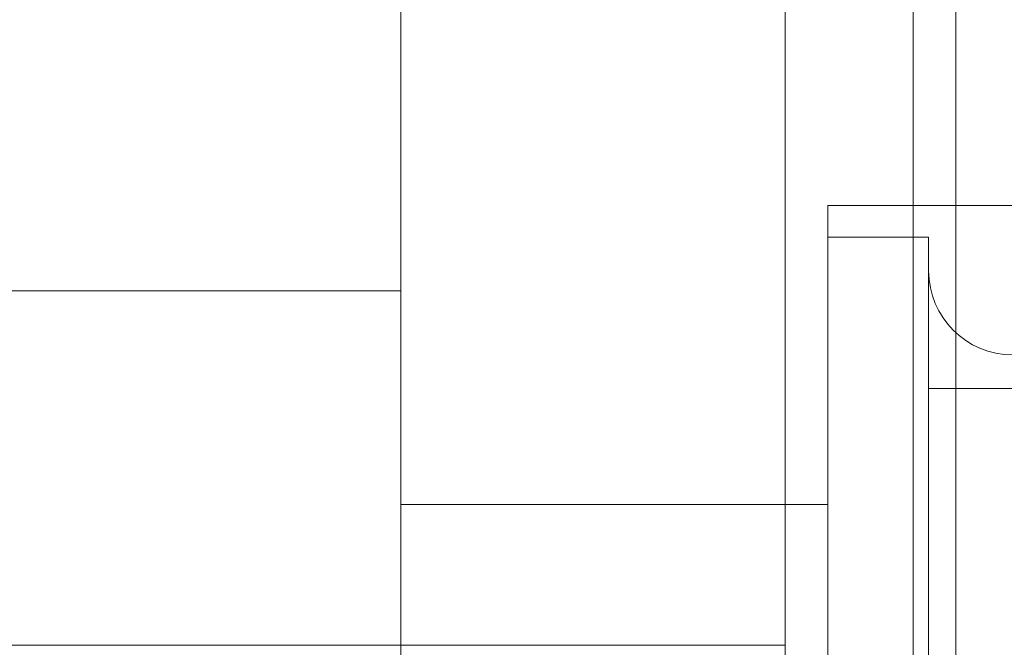
# Model space of a CAD drawing. Units: inches. Extents: x 0.1 to 10.9, y 0 to 8.5.
# Drawn here: x 2.1 to 2.3, y 6.3 to 6.4 of the extents above; entities that cross this region are included whole.
import ezdxf

# ---------------------------------------------------------------- set-up
doc = ezdxf.new("R2010")
doc.units = ezdxf.units.IN
doc.header["$MEASUREMENT"] = 0
doc.styles.add('SLDTEXTSTYLE0', font='TXT', dxfattribs={"width": 0.75})
doc.dimstyles.new('SLDDIMSTYLE7', dxfattribs={"dimtxt": 0.0833333333, "dimasz": 0.125, "dimexe": 0, "dimexo": 0.0625, "dimgap": 0.0208333333, "dimtad": 0, "dimtih": 1, "dimtoh": 1, "dimlfac": 0.5, "dimrnd": 1e-09, "dimdsep": 46, "dimtxsty": 'SLDTEXTSTYLE0', "dimsah": 1, "dimcen": 0.09, "dimadec": 0, "dimazin": 2, "dimtfac": 1, "dimtmove": 0, "dimatfit": 0, "dimfxl": 1, "dimfrac": 2, "dimtolj": 1, "dimtzin": 12, "dimarcsym": 0})

# ---------------------------------------------------------------- blocks, each defined once
blk = doc.blocks.new('_D_9')
at = {"color": 7, "linetype": 'Continuous', "lineweight": 0}
for p, q in [((2.5113445444, 6.2794373589), (2.5113445444, 7.4691384281)), ((2.5822106861, 6.401484603), (2.5822106861, 7.4691384281)), ((2.5113445444, 7.3991384281), (2.2613445444, 7.3991384281)), ((2.5822106861, 7.3991384281), (2.8665038905, 7.3991384281)), ((2.9955041611, 7.3991384189), (2.9701569385, 7.3991384189)), ((2.9701569385, 7.3991384189), (2.9701569385, 7.2667310143)), ((3.2654115815, 7.3991384189), (3.2907588041, 7.3991384189)), ((3.2907588041, 7.3991384189), (3.2907588041, 7.2667310143)), ((2.9701569385, 7.2667310143), (2.9955041611, 7.2667310143)), ((3.2907588041, 7.2667310143), (3.2654115815, 7.2667310143))]:
    blk.add_line(p, q, dxfattribs=at)
for points in [[(2.5113445444, 7.3991384281), (2.3863445444, 7.4191384281), (2.3863445444, 7.3791384281)], [(2.5822106861, 7.3991384281), (2.7072106861, 7.3791384281), (2.7072106861, 7.4191384281)]]:
    blk.add_solid(points, dxfattribs=at)
at = {"color": 7, "linetype": 'Continuous', "lineweight": 0, "char_height": 0.0833333333, "attachment_point": 1, "style": 'SLDTEXTSTYLE0'}
for s, insert in [('0.04in', (2.9777572503, 7.5234588774)), ('1mm', (2.9955041611, 7.3741533214))]:
    blk.add_mtext(s, dxfattribs=dict(at, insert=insert))

msp = doc.modelspace()

# ---------------------------------------------------------------- linework, layer by layer
at = {"color": 7, "linetype": 'Continuous', "lineweight": 0}
for p, q in [((2.3287461254, 5.4348377611), (2.3287461254, 6.9374227864)), ((2.3187461042, 5.4392677765), (2.3187461042, 6.9329927709)), ((2.2887461141, 5.453536885), (2.2887461141, 6.9187236624)), ((2.2887461141, 5.6791302723), (2.2887461141, 6.6931302752)), ((2.1987461255, 5.6861348081), (2.1987461255, 6.6860951231)), ((2.2887461141, 6.4983801649), (2.2887461141, 6.3032239761)), ((2.1987461255, 5.886130336), (2.1987461255, 6.4860692171)), ((2.3587461155, 6.4061302806), (2.2987461353, 6.4061302806)), ((2.2987461353, 5.9661846841), (2.2987461353, 6.4061297673)), ((2.322368179, 6.3987286861), (2.2987461353, 6.3987286861)), ((2.2987461353, 5.9735528344), (2.2987461353, 6.3986812767)), ((2.322368179, 5.9735528344), (2.322368179, 6.3986812767)), ((2.322368179, 6.3907900411), (2.322368179, 5.9814058637)), ((2.1987461255, 6.386130275), (1.9587461191, 6.386130275)), ((2.1987461255, 5.9861590417), (2.1987461255, 6.3861229051)), ((2.5625256547, 6.3632956388), (2.322368179, 6.3632956388)), ((2.322368179, 6.3632956388), (2.322368179, 6.0089649179)), ((2.2987461353, 6.3361302792), (2.1987461255, 6.3361302792)), ((2.1987461255, 6.0361724264), (2.1987461255, 6.3360881131)), ((2.2987461353, 6.3360881131), (2.2987461353, 6.0361724264)), ((2.2887461141, 6.3032239761), (1.9597461191, 6.3032239761)), ((2.2887461141, 6.3032239761), (2.2887461141, 6.0690365577))]:
    msp.add_line(p, q, dxfattribs=at)
for centre, radius, start, end in [((2.6555882377, 6.1861302554), 0.8193083731768893, 66.0064977094, 293.9935022906), ((2.3420532264, 6.3908546885), 0.0196850473172644, 180.0000137398, 269.9999862602)]:
    msp.add_arc(centre, radius, start, end, dxfattribs=at)

# ---------------------------------------------------------------- dimensions: what is measured, and where the dimension line sits
dim = msp.add_linear_dim(base=(2.5822106861, 7.3991384281), p1=(2.5113445444, 6.2294373589), p2=(2.5822106861, 6.351484603), dimstyle='SLDDIMSTYLE7', dxfattribs=at)
dim.commit()
dim.dimension.update_dxf_attribs({"geometry": '_D_9', "text_midpoint": (3.1304578896, 7.3991384281), "dimtype": 160})

doc.saveas('drawing.dxf')
